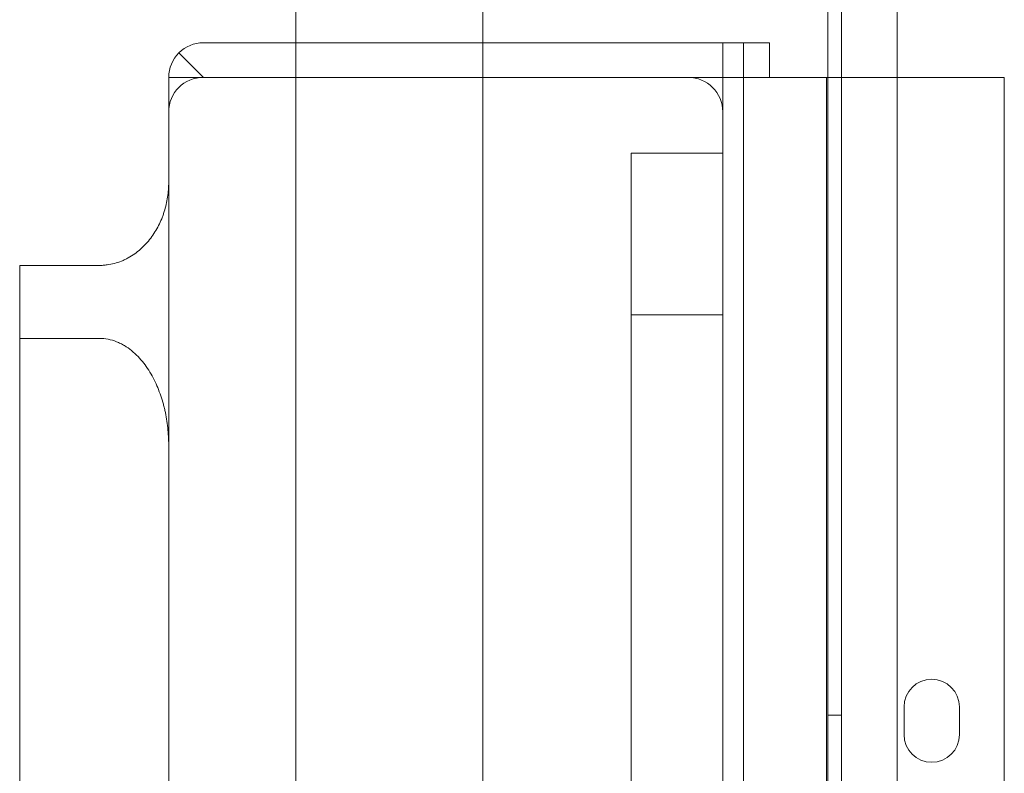
# Model space of a CAD drawing. Units: millimetres. Extents: x -95 to 16405, y -769 to 12000.
# Drawn here: x 8003 to 8145, y 10053 to 10162 of the extents above; entities that cross this region are included whole.
import ezdxf

# ---------------------------------------------------------------- set-up
doc = ezdxf.new("R2010")
doc.units = ezdxf.units.MM
doc.header["$MEASUREMENT"] = 0

msp = doc.modelspace()

# ---------------------------------------------------------------- linework, layer by layer
at = {"color": 0, "linetype": 'Continuous', "lineweight": 0}
for p, q in [((8121.96, 9157.44), (8121.96, 10183.07)), ((8129.96, 10181.23), (8129.96, 9159.27)), ((8119.96, 10153.22), (8119.96, 10176.43)), ((8119.96, 10153.22), (8119.96, 10176.43)), ((8043.16, 10170.49), (8043.16, 10153.22)), ((8070.16, 10170.43), (8070.16, 10153.22)), ((8043.16, 10158.22), (8029.79, 10158.22)), ((8070.16, 10158.22), (8043.16, 10158.22)), ((8104.79, 10158.22), (8070.16, 10158.22)), ((8104.79, 10158.22), (8107.79, 10158.22)), ((8104.79, 10148.22), (8104.79, 10158.22)), ((8107.79, 10158.22), (8111.55, 10158.22)), ((8111.55, 10153.22), (8111.55, 10158.22)), ((8026.25, 10156.75), (8029.79, 10153.22)), ((8024.79, 10153.22), (8024.79, 10148.22)), ((8024.79, 10153.22), (8029.79, 10153.22)), ((8099.79, 10153.22), (8029.79, 10153.22)), ((8043.16, 10153.22), (8043.16, 9187.3)), ((8070.16, 10153.22), (8070.16, 9187.3)), ((8099.79, 10153.22), (8111.55, 10153.22)), ((8143.61, 10153.22), (8111.55, 10153.22)), ((8119.79, 10153.22), (8119.79, 9187.3)), ((8119.96, 9187.3), (8119.96, 10153.22)), ((8119.96, 9187.3), (8119.96, 10153.22)), ((8143.61, 10153.22), (8145.45, 10153.22)), ((8145.45, 9187.3), (8145.45, 10153.22)), ((8024.79, 10138.07), (8024.79, 10148.22)), ((8104.79, 10148.22), (8104.79, 9192.3)), ((8091.57, 10142.27), (8104.79, 10142.27)), ((8091.57, 10118.91), (8091.57, 10142.27)), ((8003.27, 10126.05), (8014.79, 10126.05)), ((8104.79, 10118.91), (8091.57, 10118.91)), ((8003.27, 10115.5), (8003.27, 9893.46)), ((8014.79, 10115.5), (8003.27, 10115.5)), ((8024.79, 10031.27), (8024.79, 10100.08)), ((8130.97, 10058.25), (8130.97, 10062.25)), ((8138.97, 10062.25), (8138.97, 10058.25)), ((8121.96, 10061.04), (8119.96, 10061.04))]:
    msp.add_line(p, q, dxfattribs=at)
for centre, radius, start, end in [((8029.79, 10153.22), 5, 90, 135), ((8029.79, 10153.22), 5, 135, 180), ((8029.79, 10148.22), 5, 90, 180), ((8099.79, 10148.22), 5, 0, 90), ((8134.97, 10062.25), 4, 0, 180), ((8134.97, 10058.25), 4, 180, 0)]:
    msp.add_arc(centre, radius, start, end, dxfattribs=at)
for points, knots in [([(8107.79, 10158.22), (8107.79, 10156.77), (8107.79, 10154.97), (8107.79, 10153.15), (8107.79, 10152.76), (8107.79, 10152.73), (8107.79, 10152.72), (8107.79, 10152.72), (8107.79, 10152.72), (8107.79, 10152.72), (8107.79, 10152.71), (8107.79, 10152.7), (8107.79, 10152.68), (8107.79, 10152.59), (8107.79, 10152.36), (8107.79, 10150.92), (8107.79, 10144.72), (8107.79, 10129.02), (8107.79, 10105.19), (8107.79, 10084.71), (8107.79, 10072.8), (8107.79, 10069.61), (8107.79, 10067.49), (8107.79, 10066.44), (8107.79, 10061.21), (8107.79, 10053.07), (8107.79, 10043.89), (8107.79, 10039), (8107.79, 10036.67), (8107.79, 10035.91), (8107.79, 10034.44), (8107.79, 10030.87), (8107.79, 10027.18), (8107.79, 10023.33), (8107.79, 10022.45), (8107.79, 10021.99), (8107.79, 10020.61), (8107.79, 10019.53), (8107.79, 10018.41), (8107.79, 10018.3)], [0, 0, 0, 0, 0.25, 0.3125, 0.3164063, 0.3173828, 0.3178711, 0.3179321, 0.3179626, 0.3179626, 0.3179703, 0.3179703, 0.3179779, 0.3179932, 0.3181152, 0.3183594, 0.3203125, 0.328125, 0.34375, 0.359375, 0.3632813, 0.3652344, 0.3652344, 0.3671875, 0.3671875, 0.375, 0.3828125, 0.3867188, 0.3867188, 0.3886719, 0.3886719, 0.390625, 0.3984375, 0.3994141, 0.3994141, 0.4003906, 0.4003906, 0.4023438, 0.4025569, 0.4025569, 0.4025569, 0.4025569]), ([(8024.79, 10138.07), (8024.79, 10137.34), (8024.73, 10136.62), (8024.52, 10135.21), (8024.36, 10134.51), (8024.09, 10133.65), (8024.03, 10133.48), (8023.91, 10133.13), (8023.84, 10132.96), (8023.64, 10132.46), (8023.49, 10132.13), (8023.16, 10131.49), (8022.99, 10131.18), (8022.61, 10130.57), (8022.41, 10130.28), (8021.97, 10129.7), (8021.74, 10129.42), (8021.44, 10129.09), (8021.37, 10129.02), (8021.25, 10128.89), (8021.05, 10128.7), (8020.86, 10128.51), (8020.45, 10128.15), (8020.17, 10127.93), (8019.58, 10127.51), (8019.27, 10127.32), (8018.87, 10127.1), (8018.79, 10127.05), (8018.63, 10126.97), (8018.38, 10126.85), (8018.14, 10126.74), (8017.63, 10126.54), (8017.29, 10126.42), (8016.6, 10126.24), (8016.24, 10126.17), (8015.7, 10126.1), (8015.52, 10126.08), (8015.15, 10126.05), (8014.97, 10126.05), (8014.79, 10126.05)], [0, 0, 0, 0, 0.125, 0.125, 0.25, 0.25, 0.28125, 0.28125, 0.3125, 0.3125, 0.375, 0.375, 0.4375, 0.4375, 0.5, 0.5, 0.5625, 0.5625, 0.578125, 0.578125, 0.59375, 0.625, 0.625, 0.6875, 0.6875, 0.75, 0.75, 0.765625, 0.765625, 0.78125, 0.8125, 0.8125, 0.875, 0.875, 0.9375, 0.9375, 0.96875, 0.96875, 1, 1, 1, 1]), ([(8091.57, 10118.91), (8091.57, 10091.52), (8091.57, 10065.15), (8091.57, 10027.25), (8091.57, 10014.89), (8091.57, 9990.73), (8091.57, 9955.35), (8091.57, 9921.86), (8091.57, 9900.57), (8091.57, 9899.28), (8091.57, 9898.64), (8091.57, 9896.71), (8091.57, 9892.85), (8091.57, 9883.84), (8091.57, 9865.83), (8091.57, 9850.4), (8091.57, 9840.11)], [0, 0, 0, 0, 0.25, 0.25, 0.375, 0.375, 0.5, 0.75, 0.757812, 0.757812, 0.765625, 0.765625, 0.78125, 0.8125, 0.875, 1, 1, 1, 1]), ([(8014.79, 10115.5), (8015.21, 10115.5), (8015.63, 10115.46), (8016.46, 10115.3), (8016.86, 10115.18), (8017.45, 10114.94), (8017.65, 10114.86), (8018.03, 10114.67), (8018.21, 10114.57), (8018.75, 10114.24), (8019.1, 10114), (8019.76, 10113.46), (8020.07, 10113.18), (8020.65, 10112.57), (8020.92, 10112.26), (8021.44, 10111.59), (8021.68, 10111.25), (8022.13, 10110.53), (8022.35, 10110.17), (8022.74, 10109.43), (8022.92, 10109.05), (8023.25, 10108.29), (8023.4, 10107.9), (8023.69, 10107.11), (8023.81, 10106.71), (8023.99, 10106.1), (8024.04, 10105.9), (8024.15, 10105.49), (8024.2, 10105.29), (8024.43, 10104.26), (8024.56, 10103.43), (8024.74, 10101.76), (8024.79, 10100.93), (8024.79, 10100.08)], [0, 0, 0, 0, 0.0625, 0.0625, 0.125, 0.125, 0.15625, 0.15625, 0.1875, 0.1875, 0.25, 0.25, 0.3125, 0.3125, 0.375, 0.375, 0.4375, 0.4375, 0.5, 0.5, 0.5625, 0.5625, 0.625, 0.625, 0.6875, 0.6875, 0.71875, 0.71875, 0.75, 0.75, 0.875, 0.875, 1, 1, 1, 1])]:
    msp.add_open_spline(points, degree=3, knots=knots, dxfattribs=at)
for points in [[(8024.79, 10100.08), (8024.79, 10112.74), (8024.79, 10125.41), (8024.79, 10138.07)], [(8003.27, 10115.5), (8003.27, 10119.02), (8003.27, 10122.53), (8003.27, 10126.05)]]:
    msp.add_open_spline(points, degree=3, dxfattribs=at)

doc.saveas('drawing.dxf')
